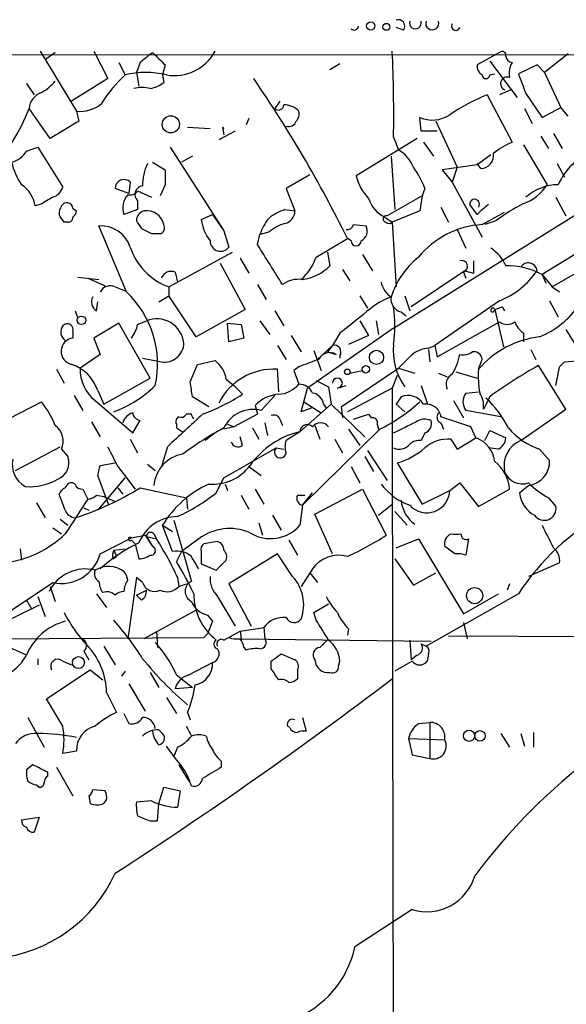
# Model space of a CAD drawing. Extents: x 4 to 856, y 1132 to 1974.
# Drawn here: x 204 to 241, y 1893 to 1960 of the extents above; entities that cross this region are included whole.
import ezdxf

# ---------------------------------------------------------------- set-up
doc = ezdxf.new("R2010")
doc.units = 0
doc.header["$MEASUREMENT"] = 0
doc.layers.add('MAIN', color=5, linetype='CONTINUOUS')

msp = doc.modelspace()

# ---------------------------------------------------------------- linework, layer by layer
at = {"layer": 'MAIN'}
for p, q in [((230.378, 1958.9894), (229.87, 1959.1587)), ((189.9073, 1957.2961), (468.376, 1957.4654)), ((205.74, 1957.5501), (208.1953, 1953.4861)), ((206.756, 1957.4654), (206.0787, 1956.9574)), ((209.3807, 1957.5501), (210.312, 1955.6874)), ((236.8973, 1957.4654), (235.3733, 1956.6187)), ((241.554, 1957.3807), (239.9453, 1956.1107)), ((211.074, 1956.7881), (211.4973, 1955.9414)), ((212.5133, 1956.7881), (212.2593, 1956.1107)), ((226.06, 1956.7034), (225.3827, 1956.2801)), ((236.22, 1956.8727), (238.0827, 1954.4174)), ((212.2593, 1956.1107), (212.4287, 1955.1794)), ((214.2067, 1956.6187), (214.0373, 1955.9414)), ((236.22, 1955.9414), (236.5587, 1956.0261)), ((239.4373, 1956.6187), (238.1673, 1956.0261)), ((239.9453, 1956.1107), (239.4373, 1956.6187)), ((239.9453, 1956.1107), (241.046, 1953.7401)), ((204.8087, 1955.3487), (205.3167, 1954.5867)), ((210.312, 1955.6874), (207.8567, 1954.1634)), ((214.0373, 1955.9414), (214.122, 1955.4334)), ((229.7007, 1938.7541), (256.032, 1955.1794)), ((237.6593, 1954.9254), (236.8973, 1954.5867)), ((238.6753, 1954.6714), (239.776, 1953.0627)), ((221.996, 1954.1634), (221.6573, 1953.6554)), ((236.0507, 1954.5867), (237.744, 1951.3694)), ((206.4173, 1951.6234), (204.978, 1953.6554)), ((208.1953, 1953.4861), (208.3647, 1952.8087)), ((238.5907, 1953.6554), (239.0987, 1952.6394)), ((239.776, 1953.0627), (241.046, 1953.7401)), ((241.554, 1953.1474), (241.046, 1953.7401)), ((208.3647, 1952.8087), (206.4173, 1951.6234)), ((219.8793, 1952.9781), (219.71, 1952.5547)), ((231.5633, 1952.1314), (231.4787, 1953.0627)), ((232.5793, 1952.8087), (234.0187, 1949.6761)), ((215.7307, 1952.3854), (217.2547, 1952.3007)), ((218.948, 1952.1314), (217.8473, 1951.5387)), ((218.1013, 1952.3854), (218.186, 1951.8774)), ((232.664, 1952.1314), (231.5633, 1952.1314)), ((240.538, 1951.9621), (241.1307, 1950.9461)), ((231.3093, 1951.6234), (227.1607, 1949.0834)), ((229.7007, 1951.7081), (230.0393, 1950.8614)), ((231.7327, 1951.3694), (232.41, 1950.4381)), ((239.6913, 1951.7927), (240.1993, 1950.9461)), ((204.8087, 1950.7767), (205.5707, 1951.0307)), ((205.5707, 1951.0307), (207.264, 1948.3214)), ((214.5453, 1951.0307), (218.186, 1945.3581)), ((238.506, 1951.2001), (240.1147, 1948.4907)), ((213.36, 1950.0147), (214.2067, 1949.5067)), ((216.0693, 1950.4381), (215.3073, 1950.0147)), ((229.5313, 1950.4381), (229.7853, 1946.7974)), ((236.3047, 1950.5227), (235.3733, 1949.8454)), ((235.3733, 1949.8454), (233.0027, 1949.5067)), ((233.0027, 1949.5067), (233.68, 1948.6601)), ((234.0187, 1949.6761), (233.68, 1948.6601)), ((235.6273, 1949.5914), (235.3733, 1949.9301)), ((240.792, 1949.9301), (241.3, 1948.9987)), ((211.836, 1948.6601), (211.7513, 1947.8981)), ((224.028, 1949.1681), (222.4193, 1948.2367)), ((233.68, 1948.6601), (235.712, 1944.9347)), ((211.7513, 1947.8981), (210.82, 1948.2367)), ((212.344, 1948.0674), (213.2753, 1947.6441)), ((214.2067, 1948.4907), (213.868, 1947.7287)), ((222.4193, 1948.2367), (223.012, 1946.7127)), ((231.8173, 1948.2367), (231.648, 1947.7287)), ((212.344, 1947.3901), (212.344, 1946.7974)), ((231.648, 1947.7287), (229.2773, 1946.3741)), ((231.648, 1947.7287), (231.4787, 1946.7127)), ((240.7073, 1947.6441), (241.3847, 1946.3741)), ((205.74, 1947.1361), (205.4013, 1947.0514)), ((207.9413, 1946.8821), (208.1953, 1946.7127)), ((212.344, 1946.7974), (211.4127, 1946.4587)), ((222.3347, 1946.7974), (223.012, 1946.7127)), ((231.4787, 1946.7127), (229.616, 1945.9507)), ((232.918, 1946.9667), (233.426, 1945.9507)), ((235.3733, 1946.4587), (234.8653, 1947.1361)), ((235.712, 1945.7814), (237.236, 1946.6281)), ((207.6027, 1945.9507), (207.3487, 1945.9507)), ((216.662, 1946.1201), (217.424, 1946.4587)), ((217.424, 1946.4587), (218.186, 1945.3581)), ((229.108, 1946.2894), (229.616, 1945.9507)), ((229.616, 1945.9507), (229.87, 1941.5481)), ((236.6433, 1946.0354), (235.8813, 1945.7814)), ((211.582, 1941.2094), (209.7193, 1945.6967)), ((212.598, 1945.5274), (213.2753, 1945.1887)), ((218.186, 1945.3581), (218.5247, 1944.2574)), ((221.234, 1945.2734), (220.6413, 1945.1041)), ((226.9913, 1945.7814), (227.838, 1945.6967)), ((234.0187, 1945.4427), (234.6113, 1944.1727)), ((220.472, 1944.4267), (220.6413, 1945.1041)), ((224.4513, 1943.5801), (226.568, 1944.8501)), ((226.822, 1944.6807), (226.568, 1944.8501)), ((242.4007, 1944.0034), (239.776, 1942.3947)), ((214.4607, 1941.5481), (218.7787, 1943.9187)), ((219.2867, 1943.4954), (219.8793, 1942.4794)), ((225.2133, 1943.9187), (225.3827, 1942.9874)), ((227.584, 1943.7494), (228.2613, 1942.6487)), ((235.1193, 1943.3261), (235.1193, 1942.4794)), ((244.4327, 1943.8341), (240.4533, 1941.5481)), ((217.932, 1943.1567), (219.6253, 1940.0241)), ((226.2293, 1942.7334), (226.7373, 1941.9714)), ((234.5267, 1942.6487), (230.886, 1940.1934)), ((234.5267, 1942.6487), (235.1193, 1942.4794)), ((208.28, 1942.2254), (209.7193, 1942.0561)), ((208.9573, 1942.1407), (210.1427, 1941.6327)), ((214.884, 1942.5641), (215.0533, 1941.8867)), ((234.442, 1942.5641), (234.6113, 1942.1407)), ((239.776, 1942.3947), (240.4533, 1941.5481)), ((239.776, 1942.3947), (240.03, 1941.8021)), ((210.82, 1941.5481), (211.4973, 1941.2941)), ((214.4607, 1941.5481), (214.4607, 1940.9554)), ((220.472, 1941.7174), (221.0647, 1940.7014)), ((240.4533, 1941.5481), (240.9613, 1941.2094)), ((213.7833, 1940.5321), (214.4607, 1940.9554)), ((216.3233, 1938.1614), (214.4607, 1940.9554)), ((227.4147, 1940.9554), (227.9227, 1940.1087)), ((230.4627, 1940.9554), (230.8013, 1939.9394)), ((236.8973, 1940.6167), (232.4947, 1937.5687)), ((240.284, 1940.6167), (240.8767, 1939.5161)), ((208.1107, 1939.9394), (208.28, 1939.4314)), ((209.55, 1939.9394), (209.6347, 1940.5321)), ((219.6253, 1940.0241), (216.3233, 1938.1614)), ((221.6573, 1939.9394), (222.25, 1938.9234)), ((236.5587, 1940.0241), (236.474, 1939.8547)), ((236.474, 1939.8547), (236.5587, 1940.0241)), ((236.5587, 1940.0241), (237.1513, 1937.4841)), ((237.0667, 1940.1934), (237.236, 1939.9394)), ((212.344, 1939.0081), (212.9367, 1939.2621)), ((220.6413, 1939.2621), (221.3187, 1938.3307)), ((227.4147, 1939.2621), (228.0073, 1938.2461)), ((228.5153, 1939.2621), (228.6847, 1938.3307)), ((230.2087, 1939.8547), (230.5473, 1939.6007)), ((211.074, 1939.0927), (209.3807, 1938.0767)), ((213.1907, 1935.3674), (211.074, 1939.0927)), ((218.44, 1939.0927), (219.3713, 1939.0081)), ((218.5247, 1937.8227), (218.44, 1939.0927)), ((219.3713, 1939.0081), (219.5407, 1938.0767)), ((229.7007, 1938.7541), (223.8587, 1934.6901)), ((232.664, 1936.8067), (236.8973, 1939.1774)), ((241.3847, 1938.6694), (243.84, 1934.6901)), ((207.9413, 1938.5001), (207.9413, 1938.0767)), ((209.3807, 1938.0767), (209.804, 1936.9761)), ((219.5407, 1938.0767), (218.5247, 1937.8227)), ((222.758, 1938.2461), (223.4353, 1937.1454)), ((226.06, 1938.4154), (225.552, 1937.5687)), ((228.0073, 1938.2461), (226.6527, 1937.6534)), ((238.506, 1938.4154), (238.506, 1937.8227)), ((221.8267, 1937.5687), (222.4193, 1936.6374)), ((224.536, 1936.6374), (225.552, 1937.5687)), ((225.552, 1937.5687), (225.2133, 1937.1454)), ((232.0713, 1937.3994), (232.4947, 1937.5687)), ((232.0713, 1937.3147), (232.156, 1936.4681)), ((232.4947, 1937.5687), (232.664, 1936.8067)), ((239.014, 1937.3147), (239.3527, 1936.6374)), ((209.804, 1936.9761), (208.4493, 1936.0447)), ((212.6827, 1936.7221), (213.9527, 1936.4681)), ((224.282, 1937.2301), (224.79, 1935.8754)), ((225.2133, 1937.1454), (225.806, 1936.9761)), ((226.06, 1936.8914), (226.06, 1936.7221)), ((235.458, 1935.9601), (235.712, 1936.6374)), ((206.8407, 1935.9601), (207.3487, 1935.0287)), ((215.9, 1935.1134), (216.408, 1936.2987)), ((216.408, 1936.2987), (217.5933, 1936.5527)), ((221.9113, 1934.4361), (221.8267, 1935.9601)), ((223.266, 1936.1294), (222.9273, 1935.8754)), ((226.1447, 1933.4201), (230.0393, 1936.0447)), ((230.0393, 1936.0447), (231.14, 1935.7061)), ((241.3847, 1933.2507), (239.522, 1936.2141)), ((240.9613, 1936.1294), (241.3, 1936.4681)), ((241.3, 1936.4681), (242.4007, 1936.5527)), ((210.058, 1933.5894), (213.1907, 1935.3674)), ((218.3553, 1935.2827), (218.8633, 1934.8594)), ((222.9273, 1935.8754), (223.266, 1934.9441)), ((226.7373, 1935.7061), (227.584, 1935.8754)), ((229.9547, 1935.5367), (229.616, 1934.6901)), ((232.7487, 1935.7061), (233.3413, 1935.4521)), ((233.934, 1935.7907), (235.3733, 1935.3674)), ((218.8633, 1934.8594), (219.456, 1934.2667)), ((223.4353, 1933.0814), (223.8587, 1934.6901)), ((224.4513, 1935.1981), (225.298, 1934.7747)), ((225.298, 1934.7747), (225.4673, 1933.5894)), ((225.8907, 1934.6901), (226.4833, 1934.8594)), ((229.616, 1934.6901), (226.568, 1933.0814)), ((229.616, 1934.6901), (229.616, 1926.8161)), ((231.5633, 1934.8594), (231.9867, 1933.6741)), ((208.026, 1934.1821), (208.6187, 1933.1661)), ((209.6347, 1934.5207), (210.058, 1933.5894)), ((217.17, 1933.4201), (216.0693, 1934.0974)), ((220.726, 1933.1661), (221.6573, 1934.1821)), ((230.2087, 1934.0974), (229.87, 1933.5894)), ((234.6113, 1934.3514), (235.458, 1934.4361)), ((236.22, 1934.0974), (235.7967, 1933.2507)), ((202.8613, 1932.2347), (205.8247, 1933.7587)), ((209.4653, 1933.8434), (212.0053, 1931.6421)), ((220.3027, 1933.5047), (220.472, 1932.9121)), ((225.4673, 1933.5894), (223.3507, 1931.7267)), ((224.1127, 1933.3354), (223.4353, 1933.0814)), ((223.6047, 1933.7587), (224.79, 1932.9967)), ((224.9593, 1933.5894), (225.1287, 1933.3354)), ((225.4673, 1933.5894), (227.7533, 1931.3881)), ((226.1447, 1933.4201), (226.2293, 1932.6581)), ((229.87, 1933.5894), (230.4627, 1933.0814)), ((233.7647, 1933.8434), (234.442, 1932.6581)), ((238.3367, 1931.1341), (241.3847, 1933.2507)), ((215.9847, 1932.9121), (215.646, 1932.9121)), ((220.472, 1932.9121), (218.8633, 1932.0654)), ((226.9913, 1932.5734), (228.0073, 1932.9121)), ((228.0073, 1932.9121), (228.1767, 1932.6581)), ((234.95, 1932.0654), (232.918, 1932.7427)), ((236.982, 1932.7427), (234.6113, 1933.1661)), ((209.2113, 1932.4041), (209.804, 1931.3881)), ((212.0053, 1931.6421), (212.5133, 1932.4887)), ((214.9687, 1932.2347), (214.9687, 1931.9807)), ((214.9687, 1931.9807), (215.392, 1931.7267)), ((218.8633, 1932.0654), (218.186, 1931.8961)), ((218.44, 1932.2347), (218.8633, 1932.0654)), ((220.1333, 1931.9807), (220.5567, 1931.2187)), ((220.98, 1932.3194), (221.1493, 1931.4727)), ((221.996, 1932.5734), (222.1653, 1932.1501)), ((224.3667, 1932.1501), (224.7053, 1931.2187)), ((228.6, 1932.2347), (228.6847, 1931.8961)), ((232.918, 1932.3194), (233.0873, 1931.8961)), ((235.2887, 1931.3034), (234.95, 1932.0654)), ((217.5933, 1931.6421), (216.916, 1931.1341)), ((219.456, 1930.7954), (219.2867, 1931.3881)), ((223.3507, 1931.7267), (222.4193, 1931.1341)), ((228.7693, 1931.8961), (223.52, 1926.7314)), ((226.6527, 1931.8961), (227.4147, 1930.7954)), ((231.8173, 1931.6421), (231.5633, 1931.1341)), ((234.0187, 1930.5414), (235.2887, 1931.3034)), ((235.8813, 1931.1341), (236.22, 1931.8114)), ((236.22, 1931.8114), (237.3207, 1931.3034)), ((204.0467, 1929.1021), (207.0947, 1930.7107)), ((211.836, 1931.2187), (212.344, 1930.2874)), ((214.376, 1930.7107), (213.9527, 1929.3561)), ((218.186, 1928.5941), (221.742, 1930.6261)), ((221.742, 1930.6261), (222.25, 1930.5414)), ((225.7213, 1931.2187), (226.2293, 1930.2874)), ((233.5953, 1931.2187), (234.0187, 1930.5414)), ((236.8127, 1930.5414), (236.1353, 1930.6261)), ((207.1793, 1930.5414), (207.6027, 1930.0334)), ((227.7533, 1930.0334), (228.346, 1929.0174)), ((227.9227, 1930.4567), (229.2773, 1928.4247)), ((239.6067, 1930.5414), (240.284, 1929.7794)), ((209.804, 1929.4407), (210.82, 1929.6101)), ((210.9893, 1929.3561), (212.1747, 1927.8321)), ((213.0213, 1929.5254), (213.5293, 1929.1021)), ((219.8793, 1929.3561), (220.726, 1928.7634)), ((226.822, 1929.3561), (227.4147, 1928.2554)), ((229.9547, 1929.6101), (231.648, 1926.8161)), ((210.3967, 1926.7314), (209.6347, 1928.7634)), ((209.7193, 1926.4774), (211.4973, 1928.5941)), ((217.678, 1927.5781), (218.186, 1928.5941)), ((210.9893, 1927.9167), (211.328, 1927.4934)), ((212.5133, 1927.9167), (215.646, 1927.2394)), ((218.2707, 1928.1707), (218.44, 1927.7474)), ((233.5107, 1927.7474), (234.188, 1928.2554)), ((234.188, 1928.2554), (235.458, 1926.6467)), ((238.252, 1927.5781), (238.8447, 1928.0861)), ((207.4333, 1926.3927), (207.01, 1927.4934)), ((208.6187, 1927.8321), (208.9573, 1927.1547)), ((209.55, 1927.4087), (210.058, 1927.3241)), ((210.058, 1927.3241), (210.82, 1926.9854)), ((215.646, 1927.2394), (215.7307, 1926.4774)), ((219.3713, 1927.4087), (219.8793, 1926.4774)), ((220.3027, 1927.8321), (220.8953, 1926.8161)), ((223.1813, 1927.4087), (223.6893, 1927.4087)), ((223.52, 1926.7314), (224.1973, 1927.5781)), ((224.3667, 1926.1387), (227.584, 1927.8321)), ((227.584, 1927.8321), (229.1927, 1924.6994)), ((231.648, 1926.8161), (233.5107, 1927.7474)), ((235.458, 1926.6467), (237.5747, 1927.8321)), ((240.1993, 1927.2394), (240.7073, 1926.6467)), ((205.486, 1926.9007), (206.0787, 1925.8847)), ((208.7033, 1926.5621), (209.042, 1926.3927)), ((223.52, 1926.7314), (223.3507, 1925.3767)), ((228.6847, 1926.0541), (229.616, 1926.8161)), ((221.488, 1926.0541), (222.0807, 1925.0381)), ((225.552, 1923.4294), (224.3667, 1926.1387)), ((229.7853, 1926.3081), (230.632, 1925.3767)), ((207.0947, 1925.8001), (207.6027, 1925.3767)), ((214.0373, 1925.3767), (214.7147, 1924.9534)), ((214.7147, 1923.5987), (214.0373, 1925.3767)), ((214.7993, 1925.7154), (215.9847, 1921.5667)), ((220.5567, 1925.5461), (220.8107, 1924.6994)), ((206.5867, 1925.2074), (207.1793, 1924.7841)), ((211.9207, 1924.5301), (212.852, 1924.6994)), ((212.852, 1924.6994), (213.36, 1923.9374)), ((212.9367, 1924.6147), (213.36, 1923.9374)), ((212.9367, 1924.6147), (213.614, 1924.4454)), ((213.4447, 1924.7841), (213.614, 1924.4454)), ((209.804, 1923.4294), (211.9207, 1924.5301)), ((211.9207, 1924.3607), (212.1747, 1924.1067)), ((212.1747, 1924.1067), (212.4287, 1923.0907)), ((216.4927, 1924.4454), (215.3073, 1923.5987)), ((217.7627, 1924.2761), (216.8313, 1924.1067)), ((222.5887, 1924.3607), (223.1813, 1923.3447)), ((229.87, 1923.8527), (231.394, 1924.4454)), ((231.394, 1924.4454), (234.442, 1919.3654)), ((233.8493, 1923.4294), (233.172, 1923.9374)), ((234.7807, 1924.4454), (234.6113, 1923.3447)), ((204.3853, 1923.7681), (204.47, 1923.0061)), ((210.6507, 1923.0907), (210.9047, 1923.2601)), ((210.7353, 1923.6834), (211.4973, 1923.7681)), ((210.7353, 1923.6834), (210.9047, 1923.2601)), ((215.3073, 1923.5987), (214.9687, 1922.9214)), ((216.662, 1923.5987), (216.662, 1922.7521)), ((221.8267, 1923.4294), (218.5247, 1921.3974)), ((222.8427, 1921.9054), (221.8267, 1923.4294)), ((216.662, 1922.7521), (217.678, 1922.3287)), ((217.678, 1922.3287), (218.3553, 1923.0061)), ((229.7853, 1923.0907), (231.0553, 1921.3127)), ((240.9613, 1922.8367), (238.8447, 1921.9054)), ((209.4653, 1922.3287), (209.2113, 1922.4134)), ((224.1973, 1922.4134), (223.4353, 1921.2281)), ((224.028, 1922.1594), (224.536, 1921.4821)), ((231.0553, 1921.3127), (232.5793, 1922.1594)), ((203.7927, 1919.6194), (206.5867, 1921.4821)), ((206.4173, 1921.2281), (206.756, 1920.2121)), ((212.2593, 1921.8207), (211.6667, 1917.6721)), ((212.6827, 1921.4821), (212.2593, 1921.8207)), ((215.0533, 1921.8207), (215.138, 1921.2281)), ((215.138, 1921.2281), (215.646, 1921.3974)), ((218.5247, 1921.3974), (220.0487, 1918.5187)), ((237.5747, 1921.3974), (237.4053, 1920.9741)), ((205.5707, 1920.5507), (206.0787, 1919.1961)), ((209.55, 1920.7201), (210.2273, 1919.7887)), ((212.2593, 1920.6354), (212.9367, 1920.9741)), ((212.598, 1920.2967), (212.2593, 1920.6354)), ((217.7627, 1920.5507), (218.948, 1918.5187)), ((238.1673, 1920.7201), (231.902, 1917.1641)), ((234.442, 1919.3654), (236.8127, 1920.7201)), ((205.6553, 1919.9581), (201.5067, 1917.9261)), ((204.8087, 1920.2967), (205.1473, 1919.7041)), ((224.282, 1919.4501), (225.298, 1920.0427)), ((216.3233, 1919.6194), (212.7673, 1917.6721)), ((217.0853, 1919.2807), (217.424, 1918.8574)), ((224.4513, 1918.9421), (224.282, 1919.4501)), ((217.424, 1918.8574), (217.0853, 1918.0107)), ((234.442, 1918.7727), (234.696, 1917.6721)), ((213.614, 1918.1801), (213.6987, 1917.0794)), ((216.8313, 1917.7567), (217.0853, 1918.0107)), ((217.0853, 1918.0107), (216.8313, 1917.7567)), ((218.186, 1917.5874), (219.2867, 1918.1801)), ((219.2867, 1918.1801), (220.8953, 1918.4341)), ((219.2867, 1918.1801), (219.3713, 1917.6721)), ((220.8953, 1918.4341), (220.98, 1917.6721)), ((226.6527, 1918.3494), (226.568, 1917.9261)), ((201.5913, 1917.6721), (216.8313, 1917.7567)), ((219.3713, 1917.6721), (232.2407, 1917.5027)), ((230.8013, 1917.5874), (230.886, 1916.2327)), ((231.5633, 1917.3334), (231.902, 1917.1641)), ((329.8613, 1917.5027), (233.426, 1917.8414)), ((204.8087, 1916.5714), (203.454, 1917.1641)), ((208.7033, 1916.8254), (209.042, 1916.2327)), ((210.058, 1917.1641), (210.82, 1915.8941)), ((219.5407, 1917.0794), (219.71, 1916.9101)), ((222.0807, 1916.6561), (223.012, 1916.2327)), ((231.3093, 1916.5714), (230.886, 1916.2327)), ((232.0713, 1916.6561), (231.9867, 1916.1481)), ((205.5707, 1916.3174), (205.5707, 1915.8941)), ((207.264, 1916.1481), (207.8567, 1915.8941)), ((215.8153, 1915.2167), (217.424, 1916.0634)), ((221.4033, 1915.6401), (221.4033, 1916.1481)), ((225.9753, 1915.8094), (226.06, 1916.1481)), ((230.9707, 1916.1481), (229.7853, 1915.4707)), ((206.1633, 1913.6081), (209.1267, 1915.5554)), ((209.1267, 1915.5554), (209.9733, 1914.8781)), ((211.4973, 1915.4707), (211.2433, 1915.1321)), ((213.1907, 1915.3861), (213.7833, 1914.3701)), ((214.9687, 1915.2167), (216.0693, 1914.3701)), ((223.1813, 1915.5554), (223.1813, 1914.9627)), ((211.7513, 1914.6241), (212.852, 1912.7614)), ((210.2273, 1914.0314), (210.9047, 1912.6767)), ((216.0693, 1914.3701), (214.884, 1914.2854)), ((207.264, 1911.7454), (206.1633, 1913.6081)), ((214.2913, 1913.6927), (214.9687, 1912.5921)), ((211.4127, 1912.5921), (211.7513, 1911.9147)), ((215.7307, 1912.6767), (215.9, 1912.1687)), ((204.8933, 1912.3381), (205.994, 1910.3061)), ((223.52, 1912.3381), (223.774, 1911.4067)), ((231.394, 1911.9147), (232.156, 1911.9994)), ((232.156, 1911.9994), (232.156, 1909.5441)), ((213.7833, 1911.4914), (214.0373, 1911.2374)), ((222.6733, 1911.6607), (222.504, 1911.7454)), ((236.982, 1911.2374), (237.5747, 1910.3061)), ((238.3367, 1911.2374), (238.5907, 1910.3907)), ((239.1833, 1911.3221), (239.1833, 1910.3061)), ((230.7167, 1910.8987), (233.172, 1910.8141)), ((230.7167, 1910.8987), (230.9707, 1909.7981)), ((208.1953, 1910.0521), (207.264, 1909.8827)), ((214.9687, 1909.4594), (214.2913, 1910.3907)), ((215.0533, 1910.3061), (214.7993, 1909.7134)), ((218.0167, 1909.3747), (218.0167, 1908.9514)), ((230.9707, 1909.7981), (232.156, 1909.5441)), ((205.232, 1909.1207), (204.8087, 1908.7821)), ((206.248, 1908.3587), (206.248, 1908.6127)), ((206.8407, 1908.9514), (207.9413, 1907.0041)), ((215.138, 1909.1207), (215.8153, 1908.0201)), ((205.486, 1907.7661), (205.6553, 1907.5967)), ((210.1427, 1907.3427), (209.296, 1907.4274)), ((213.7833, 1906.4961), (214.122, 1907.5967)), ((214.122, 1907.5967), (215.2227, 1907.3427)), ((215.2227, 1907.3427), (215.0533, 1906.2421)), ((209.042, 1907.0041), (209.1267, 1906.4961)), ((210.058, 1906.4961), (210.2273, 1906.7501)), ((213.2753, 1906.6654), (212.2593, 1906.5807)), ((213.6987, 1905.3107), (213.7833, 1906.4961)), ((204.47, 1905.3954), (205.6553, 1905.5647)), ((205.6553, 1905.5647), (205.3167, 1904.5487)), ((213.1907, 1905.3107), (213.6987, 1905.3107)), ((230.9707, 1899.2994), (227.076, 1896.7594))]:
    msp.add_line(p, q, dxfattribs=at)
for centre, radius in [((228.1538, 1959.2597), 0.2772), ((229.2171, 1959.2056), 0.2342), ((214.5933, 1952.5842), 0.5809), ((208.534, 1939.2875), 0.2919), ((228.5418, 1936.7688), 0.4829), ((226.5679, 1935.7908), 0.1893), ((227.8214, 1935.962), 0.2527), ((235.199, 1920.6027), 0.5469), ((208.3279, 1916.0541), 0.4063), ((234.8209, 1911.0923), 0.3837), ((235.5604, 1911.0815), 0.3567)]:
    msp.add_circle(centre, radius, dxfattribs=at)
for centre, radius, start, end in [((230.0111, 1959.2434), 0.4462, 325.305659, 108.434949), ((231.1823, 1959.4622), 0.3994, 162.531307, 17.468693), ((232.3253, 1959.441), 0.4462, 161.565051, 18.430889), ((233.9168, 1959.2513), 0.2866, 145.722133, 341.147764), ((227.0337, 1959.2858), 0.2993, 225, 351.856362), ((382.2639, 1745.4489), 271.0711, 128.542738, 128.771917), ((425.4582, 2168.7168), 299.354, 224.885395, 225.114578), ((214.8263, 1959.0364), 3.1409, 260.192798, 331.757436), ((133.2697, 1953.2316), 96.443, 359.094867, 2.566433), ((237.0667, 1957.2678), 0.2603, 347.480746, 130.60607), ((237.7441, 1957.2115), 0.4234, 180.013532, 269.986468), ((238.9291, 1956.0685), 1.3865, 148.733619, 192.344134), ((212.8943, 1950.3103), 5.8018, 76.066988, 103.933012), ((236.0506, 1956.5341), 0.6826, 172.88019, 240.261365), ((577.0577, 2082.3342), 361.6634, 200.440966, 200.670175), ((204.3856, 1957.465), 3.0674, 297.979423, 320.602432), ((217.5087, 1949.3375), 8.9302, 132.310978, 148.570799), ((212.7046, 1957.3157), 2.3563, 281.905565, 306.980293), ((148.5443, 1906.412), 86.9781, 26.227, 34.508377), ((235.966, 1955.9414), 0.254, 180, 0), ((237.4054, 1955.3488), 0.4489, 68.200961, 248.193852), ((206.2703, 1953.5373), 1.2977, 110.082691, 174.778389), ((212.6403, 1953.2731), 1.8221, 72.418249, 107.578753), ((208.4678, 1955.6542), 2.1852, 262.836282, 310.560625), ((240.7679, 1942.6829), 12.8044, 111.617275, 124.525577), ((194.7238, 1957.3928), 10.9141, 287.197407, 339.974464), ((221.9002, 1953.9071), 0.3498, 226.019308, 0.376725), ((222.2877, 1952.5689), 1.341, 43.153753, 91.610952), ((222.6733, 1953.2744), 0.6294, 312.276138, 19.655661), ((222.5993, 1952.957), 0.519, 249.711364, 343.39803), ((232.3402, 1955.0009), 2.121, 246.035591, 303.494522), ((218.3152, 1952.5146), 0.2499, 211.13284, 238.86716), ((239.5227, 1946.9656), 4.7494, 111.99384, 129.934081), ((203.3693, 1951.6375), 1.6771, 284.622886, 329.119439), ((228.6554, 1948.6471), 2.6112, 23.208098, 57.995315), ((244.9995, 1946.6539), 4.5135, 114.014046, 155.985954), ((208.1955, 1951.0589), 4.5249, 193.34217, 214.580715), ((235.6152, 1950.4623), 0.871, 270.795998, 9.589937), ((215.7264, 1948.5295), 3.0462, 152.626562, 182.321658), ((468.2065, 1948.9987), 254.0003, 179.885409, 180.114592), ((226.3439, 1946.2605), 5.8192, 19.852385, 35.940797), ((211.4127, 1948.2451), 0.5928, 44.432734, 180.811966), ((230.4137, 1949.8933), 3.3523, 193.980697, 224.123764), ((203.2566, 1946.6846), 2.1758, 9.705184, 56.105439), ((206.2903, 1948.6178), 1.0178, 286.930557, 343.069443), ((211.8275, 1948.4147), 0.6224, 255.028262, 326.082701), ((212.7381, 1947.8232), 0.5855, 95.429199, 227.699325), ((237.5416, 1950.0961), 3.0328, 288.541289, 328.039273), ((240.9113, 1945.1152), 3.3757, 90.58728, 131.482435), ((333.139, 1735.7557), 246.8039, 120.84815, 121.077377), ((212.6548, 1946.927), 1.3274, 138.105507, 200.657586), ((229.979, 1948.1563), 2.0601, 196.842832, 244.988651), ((235.1948, 1947.1674), 0.331, 322.673103, 185.426382), ((208.1332, 1946.4584), 1.1232, 148.1325, 179.984697), ((207.5372, 1946.8628), 0.4046, 2.734395, 152.212436), ((207.6451, 1946.755), 0.5518, 302.463229, 355.603684), ((212.9578, 1946.0407), 0.6985, 105.827086, 180.434734), ((212.9348, 1945.5054), 1.2189, 13.087634, 97.898756), ((223.3836, 1943.5312), 3.4305, 107.803783, 128.800661), ((222.1292, 1946.7248), 0.8829, 283.458631, 359.214731), ((239.4848, 1942.6011), 5.6379, 126.449158, 136.824858), ((244.7283, 1935.3861), 13.3707, 117.734132, 127.205944), ((80.1909, 1861.5374), 152.6261, 33.578069, 33.807272), ((207.645, 1946.247), 0.2993, 261.875312, 8.143638), ((339.417, 2030.4485), 152.6259, 213.578027, 213.807231), ((219.6409, 1946.505), 3.0037, 187.362327, 217.398672), ((223.9083, 1944.0546), 3.4314, 141.201202, 162.190762), ((229.2047, 1946.1684), 0.2181, 70.559965, 266.844951), ((229.4044, 1946.1626), 0.2995, 225.027052, 314.959413), ((209.8399, 1943.5979), 2.1023, 18.283259, 93.28868), ((213.741, 1945.5697), 0.4359, 299.058435, 29.058434), ((223.3836, 1942.5999), 3.4305, 107.803783, 128.800661), ((226.551, 1945.8915), 0.4539, 261.421795, 345.960695), ((227.1607, 1945.358), 0.7573, 296.561667, 26.568435), ((236.0821, 1939.7198), 6.0729, 93.493942, 140.531096), ((213.614, 2114.5385), 169.3501, 269.885409, 270.114592), ((217.9603, 1944.6807), 0.7055, 180, 323.130102), ((227.1607, 1944.6808), 0.3386, 180.016916, 359.983079), ((215.9935, 1945.6591), 4.3874, 198.63152, 249.551863), ((-455.9905, 1519.7569), 798.7152, 31.8906024, 32.1197906), ((234.9206, 1941.9582), 2.6115, 23.210402, 57.993919), ((221.0237, 1944.7645), 3.6265, 311.682348, 340.937517), ((235.0916, 1939.043), 5.853, 129.178998, 161.804032), ((234.315, 1942.9451), 0.4016, 288.434949, 108.434949), ((214.63, 1941.8868), 0.7233, 69.443028, 159.450444), ((223.1179, 1945.1888), 3.1584, 277.314249, 315.813288), ((234.7719, 1945.8769), 5.6734, 292.001323, 325.318898), ((237.4172, 1938.0051), 4.9832, 61.748148, 91.109598), ((238.8422, 1942.5816), 0.5989, 6.433167, 147.57577), ((223.2872, 1940.1087), 1.9613, 83.182984, 124.891742), ((210.4813, 1940.8708), 0.7572, 63.431565, 153.438333), ((230.4626, 1942.2253), 1.6439, 191.886863, 235.491118), ((209.8886, 1940.532), 0.6826, 150.249913, 240.257201), ((206.9994, 1936.3305), 6.6936, 347.303979, 46.793711), ((231.3658, 1935.9319), 5.2685, 110.377338, 134.566287), ((230.4289, 1940.7353), 0.9078, 171.421795, 255.960695), ((220.2556, 1938.9234), 9.5301, 352.34187, 7.65813), ((236.4317, 1939.9817), 0.1339, 18.462013, 288.421413), ((194.4852, 2067.1161), 133.8752, 288.317001, 288.54617), ((237.217, 1943.8705), 6.1891, 292.713082, 325.474408), ((213.6236, 1937.5282), 1.865, 6.46233, 111.611438), ((273.2623, 1880.2784), 74.8864, 127.505466, 129.073662), ((207.8565, 1938.5), 0.7282, 144.450432, 234.46781), ((207.5685, 1938.6571), 0.4045, 337.162223, 138.828732), ((210.0372, 1939.4946), 2.3575, 323.027543, 348.09094), ((237.4053, 1939.8549), 0.8468, 233.136869, 306.863132), ((239.7345, 1939.9824), 1.9912, 203.846208, 231.904188), ((208.0562, 1937.1802), 0.9038, 97.303502, 257.247718), ((240.3325, 1931.7835), 6.4191, 96.492285, 139.409161), ((214.1704, 1937.7563), 1.3064, 260.407901, 359.201779), ((225.6865, 1937.1404), 0.4489, 326.309933, 107.433969), ((233.7685, 1937.19), 4.0941, 173.500935, 216.152797), ((232.1897, 1935.4863), 1.9168, 93.541466, 132.856217), ((350.9515, 1597.6868), 361.7278, 110.441005, 110.670173), ((225.3717, 1936.2527), 0.8438, 59.021104, 152.876191), ((18.7877, 2148.1429), 299.3541, 314.885422, 315.114605), ((230.2471, 1937.6813), 4.0035, 329.03428, 349.854648), ((234.4421, 1937.9074), 0.9653, 254.738635, 307.87186), ((235.1424, 1936.5835), 0.5721, 5.405678, 100.850351), ((206.9845, 1933.6485), 2.79, 18.21675, 71.78325), ((211.0292, 1935.9003), 2.5839, 176.796431, 232.753585), ((216.3914, 1934.9679), 1.989, 9.106661, 52.823603), ((221.5671, 1931.8055), 4.1627, 86.424524, 153.327845), ((242.7393, 1935.5369), 7.2936, 176.673626, 189.354356), ((255.5899, 1907.5147), 32.8912, 119.243105, 126.079537), ((-76.6656, 1998.9943), 323.7883, 348.57549, 348.804673), ((225.8906, 1935.0287), 0.3386, 270.016921, 180), ((234.0186, 1934.9441), 0.7573, 116.561667, 206.568435), ((207.9839, 1940.4893), 7.9024, 290.375717, 314.566777), ((-38.0112, 1892.2811), 257.4986, 9.345898, 9.575085), ((221.7844, 1936.2137), 1.9512, 273.729104, 319.40635), ((223.3145, 1933.9922), 0.9531, 22.140777, 92.91674), ((211.3501, 1947.0924), 15.1725, 290.835335, 302.29307), ((222.0683, 1931.8564), 2.4154, 93.726817, 136.967882), ((224.0703, 1933.4624), 0.898, 8.130102, 81.869898), ((230.6744, 1932.9544), 1.2342, 30.964553, 112.167779), ((235.3735, 1933.7587), 0.9655, 142.130741, 217.864574), ((234.175, 1933.4561), 1.6347, 352.781512, 33.208863), ((231.3338, 1928.951), 6.8613, 26.203552, 47.5369), ((199.8542, 1929.2282), 7.4948, 22.945532, 37.191742), ((223.6546, 1942.238), 11.5376, 296.315202, 312.698639), ((231.9089, 1932.583), 1.0217, 8.993035, 99.930665), ((212.2592, 1932.0655), 0.9652, 105.251474, 164.748526), ((212.5983, 1933.0817), 0.5991, 188.157154, 261.842846), ((765.9002, 1339.1484), 808.7799, 132.764773, 132.9939605), ((215.3072, 1932.4041), 0.3785, 116.551512, 206.585359), ((215.3073, 1933.0814), 0.3787, 243.441716, 333.441716), ((131.3844, 1890.4128), 94.6752, 26.443694, 26.672849), ((220.1801, 1931.0218), 2.2127, 75.716942, 154.318562), ((221.5726, 1932.404), 0.456, 21.806076, 111.79441), ((228.2754, 1932.3335), 0.3393, 343.071082, 106.912762), ((233.0591, 1932.7145), 0.4195, 137.724474, 250.347095), ((205.9886, 1931.0881), 1.3102, 335.338172, 54.148167), ((229.3658, 1911.3281), 23.4844, 118.427858, 126.514377), ((223.8453, 1931.7178), 0.4947, 44.639654, 178.969112), ((224.7476, 1931.628), 0.703, 38.473982, 141.520947), ((39.9627, 2313.023), 425.9717, 296.450466, 296.679649), ((231.8148, 1931.4607), 1.1128, 67.495792, 122.026123), ((231.6059, 1932.277), 0.6692, 288.415996, 18.443072), ((241.1079, 1935.0253), 4.7285, 220.081883, 251.489566), ((224.7008, 1926.0749), 5.8108, 103.435023, 144.603766), ((234.6558, 1929.4981), 1.913, 5.898642, 70.680413), ((236.3661, 1931.3894), 0.9585, 297.773576, 354.852115), ((549.2904, 2099.3532), 378.6115, 206.450446, 206.679636), ((219.1597, 1931.1764), 0.4827, 195.254078, 307.87186), ((222.0242, 1930.3439), 0.3991, 135, 351.861777), ((223.4363, 1930.7107), 1.1016, 157.396939, 202.59826), ((230.0817, 1931.4866), 0.9411, 246.117874, 319.874828), ((228.5715, 1934.3611), 4.9483, 286.232323, 310.991384), ((231.4648, 1930.1595), 0.9796, 84.228878, 132.637645), ((233.4076, 1928.8182), 2.4078, 85.529023, 131.33613), ((239.0419, 1929.4229), 1.8509, 112.396973, 192.655392), ((206.4922, 1929.6144), 1.1869, 291.402483, 20.671868), ((215.786, 1927.8861), 2.3498, 99.652324, 175.117497), ((205.5424, 1929.4972), 1.7051, 167.573612, 241.315521), ((40.412, 1971.4226), 174.5168, 345.851156, 346.080363), ((217.4305, 1931.3059), 3.146, 265.250273, 323.638953), ((235.0253, 1927.6499), 2.5559, 4.087853, 53.133689), ((238.6492, 1929.7106), 1.6362, 276.862243, 2.409851), ((238.4342, 1929.4678), 1.2801, 200.601099, 288.70531), ((205.0069, 1931.7989), 3.808, 265.739542, 300.250264), ((207.7294, 1927.1973), 0.778, 112.371722, 157.628278), ((207.8566, 1927.818), 0.4347, 54.229426, 166.874964), ((208.5509, 1928.2807), 0.4537, 194.030118, 278.59446), ((202.072, 1944.7537), 19.8117, 287.746379, 301.804714), ((220.0543, 1921.7835), 7.0082, 114.302747, 149.155421), ((232.2268, 1930.697), 4.214, 216.834003, 250.228193), ((243.7117, 1933.3334), 7.0338, 226.215445, 240.042133), ((208.898, 1928.1116), 0.9587, 273.546139, 312.848561), ((209.2409, 1938.3983), 13.7208, 295.063236, 307.945486), ((223.6046, 1927.197), 0.4732, 153.429535, 259.701651), ((231.9528, 1927.7813), 1.5583, 222.357535, 358.753437), ((240.144, 1927.7388), 1.8988, 184.854855, 242.526746), ((800.8675, 1544.9551), 704.5809, 147.1494518, 147.378626), ((22391.2259, 1945.9929), 22161.6182, 180.04957926, 180.27876225), ((232.3797, 1927.253), 2.1787, 184.81562, 235.318651), ((239.9218, 1926.5103), 0.7973, 214.90606, 9.851031), ((208.1896, 1926.6956), 0.8147, 201.826223, 264.442654), ((215.0683, 1923.1212), 2.8483, 90.301745, 157.930387), ((252.1477, 1911.6071), 16.6883, 118.855121, 146.902037), ((221.3581, 1927.1176), 2.646, 238.205099, 318.856853), ((621.1567, 2115.1144), 425.9714, 206.450442, 206.679625), ((202.4034, 1930.0667), 7.2942, 277.609437, 313.596291), ((211.836, 1924.4454), 0.1198, 45, 315), ((213.2209, 1924.6087), 0.2843, 38.087058, 178.790557), ((218.5862, 1921.7225), 3.4347, 66.350181, 127.554861), ((218.5329, 1941.0257), 19.4982, 294.336488, 303.141402), ((233.8917, 1924.1067), 0.7393, 113.63204, 193.237414), ((233.934, 2094.1339), 169.3501, 269.885409, 270.114592), ((234.6234, 1924.7598), 0.3515, 176.036311, 296.579628), ((217.7002, 1913.5832), 11.8458, 116.424018, 131.80393), ((213.2506, 1923.6481), 0.3093, 258.831772, 69.28568), ((197.2877, 1913.7856), 19.4982, 24.336488, 33.141402), ((217.0008, 1923.768), 0.3787, 116.585347, 206.551521), ((217.6094, 1923.7191), 0.5777, 356.457073, 74.611795), ((207.1581, 1924.1695), 2.7475, 257.99642, 344.372855), ((211.5819, 1923.2602), 0.9465, 153.440363, 190.316217), ((212.3438, 1924.6153), 1.527, 273.187323, 303.684864), ((214.9906, 1922.0827), 1.5409, 49.824996, 100.314491), ((4.5674, 1795.839), 246.8469, 30.848162, 31.077349), ((217.7628, 1923.2178), 0.6292, 340.338213, 47.731211), ((225.9754, 1921.1772), 2.1656, 74.118567, 145.191564), ((234.0611, 1921.8645), 1.5791, 69.609571, 97.70781), ((239.8884, 1922.9859), 1.0832, 352.083087, 53.15126), ((210.3755, 1920.8258), 1.757, 53.822069, 121.200318), ((195.7497, 1911.1531), 22.5358, 25.120554, 31.480233), ((208.8, 1919.648), 2.762, 76.061865, 153.291153), ((209.9734, 1922.0747), 0.568, 153.43946, 243.425927), ((210.7092, 1921.5918), 0.9594, 3.561805, 42.837328), ((218.9684, 1921.7754), 1.7186, 175.661894, 225.447909), ((220.8061, 1919.9858), 2.7987, 339.958649, 43.306038), ((211.2439, 1921.6516), 1.527, 183.187323, 213.684864), ((212.9348, 1920.8054), 1.5244, 146.291169, 176.841227), ((213.487, 1921.722), 0.8394, 196.608358, 296.995494), ((214.3337, 1921.9476), 1.0792, 244.43462, 318.185245), ((216.3063, 1920.8894), 0.7498, 115.399608, 244.600393), ((210.2696, 1920.0849), 0.7785, 45.005204, 112.374129), ((211.472, 1919.9325), 0.9587, 93.546139, 132.848561), ((212.2594, 1920.8894), 0.6826, 299.738635, 7.12814), ((220.0311, 1920.6692), 3.8774, 179.247843, 232.636555), ((228.6098, 1922.1468), 3.8296, 204.631669, 224.763023), ((217.4145, 1920.7856), 1.5405, 201.85597, 257.660799), ((216.8441, 1924.4422), 10.7277, 207.732646, 223.340708), ((229.3708, 1921.0452), 3.8282, 204.624302, 224.763999), ((208.3956, 1915.1028), 3.8759, 104.37541, 157.734123), ((193.6296, 1904.2157), 22.5715, 32.421936, 40.725358), ((222.2329, 1917.4776), 1.6444, 83.491276, 144.431944), ((222.9515, 1919.3595), 0.5872, 204.993904, 325.476401), ((-113.807, 1706.5855), 399.392, 31.891186, 32.120364), ((208.3789, 1917.2008), 0.4962, 310.831769, 71.784154), ((208.4657, 1912.536), 7.0338, 22.402687, 43.95452), ((217.825, 1917.306), 0.3175, 117.582029, 258.682989), ((218.0166, 1917.3335), 0.3052, 56.289107, 213.710893), ((219.0749, 1919.2385), 1.5806, 249.629778, 277.700518), ((218.5832, 1917.0198), 0.9594, 3.561805, 42.837328), ((220.6414, 1917.418), 0.4233, 269.986465, 36.886139), ((351.9592, 1790.3335), 179.6053, 134.885409, 135.114591), ((224.055, 1916.008), 2.0099, 3.997064, 51.796981), ((231.1823, 1917.0371), 0.4827, 285.254078, 37.87186), ((201.9634, 1918.1099), 3.2347, 272.407919, 331.599189), ((205.6002, 1913.9865), 4.6273, 0.555964, 41.943772), ((217.2608, 1916.65), 0.6089, 285.547282, 34.480898), ((220.3872, 1914.6235), 2.3848, 83.883473, 106.497195), ((94.742, 2085.752), 211.6803, 306.752616, 306.981799), ((224.7477, 1916.5714), 0.5098, 94.771109, 221.636339), ((231.7327, 1916.8255), 0.3786, 333.421413, 63.434949), ((206.9253, 1915.7973), 0.4875, 46.005377, 209.746339), ((230.3093, 1930.4183), 22.5728, 218.659055, 229.770766), ((215.9422, 1915.9929), 1.4835, 281.529601, 2.723923), ((222.7579, 1915.8094), 0.4937, 329.040224, 59.024302), ((225.2645, 1916.2772), 0.8989, 182.837578, 277.555893), ((231.4787, 1916.5291), 0.635, 216.869898, 323.130102), ((216.1398, 1913.9609), 1.297, 104.488369, 165.511631), ((31.1227, 1788.236), 228.9946, 33.575504, 33.804645), ((225.552, 1915.7756), 0.4247, 246.507351, 4.565314), ((40.7299, 2163.7839), 312.3939, 302.988671, 307.202999), ((208.5217, 1915.6434), 7.7956, 337.631498, 351.858464), ((222.1229, 1914.285), 0.6297, 42.290215, 109.634851), ((222.5293, 1915.6657), 0.9588, 273.551733, 312.844497), ((268.1742, 1876.9477), 41.1588, 113.444531, 143.230275), ((213.5784, 1906.9664), 6.3053, 115.090125, 130.717302), ((211.9347, 1912.7474), 0.8527, 257.579062, 331.312851), ((212.6802, 1911.484), 0.8541, 6.190544, 89.832292), ((222.8414, 1911.8569), 0.3553, 61.31492, 198.287083), ((232.3246, 1910.5605), 1.6431, 124.49667, 168.121758), ((232.1915, 1911.0018), 0.9982, 349.162813, 92.038034), ((205.3884, 1909.5944), 1.6531, 83.668612, 144.255226), ((205.5716, 1897.5599), 13.6775, 78.940638, 90.00377), ((202.2282, 1910.8141), 5.1212, 349.521235, 10.477665), ((209.8705, 1910.1186), 1.6765, 103.98651, 182.273263), ((213.6755, 1910.1293), 1.3664, 85.474901, 136.601349), ((214.7901, 1911.4949), 1.4328, 183.52919, 225.359101), ((213.7129, 1910.9222), 0.4523, 278.954187, 44.175915), ((385.1102, 1996.0666), 189.2833, 206.453803, 206.683027), ((223.1136, 1911.7709), 0.4539, 194.051552, 278.578205), ((223.6468, 1910.1793), 1.234, 84.083348, 112.162683), ((213.6131, 1913.0167), 3.0695, 297.982668, 320.592127), ((216.4927, 1909.6285), 1.5266, 70.563296, 109.436704), ((219.3075, 1911.5546), 2.3575, 191.90906, 216.972457), ((232.3882, 1910.3998), 0.8866, 254.817994, 27.859977), ((219.2447, 1910.9414), 1.9906, 203.844128, 231.910186), ((211.9464, 1906.5531), 4.193, 15.61035, 43.879084), ((206.3751, 1908.5703), 1.5807, 172.299482, 200.370222), ((78.74, 1654.8667), 283.9812, 63.320357, 63.54954), ((407.8815, 1591.0707), 370.2658, 120.849162, 121.078345), ((205.545, 1908.7222), 0.9579, 227.132054, 266.468811), ((205.6976, 1907.8931), 0.2994, 261.878017, 8.121983), ((206.5442, 1907.8931), 0.5518, 122.463229, 175.603684), ((216.1493, 1908.26), 0.6016, 254.120019, 353.260116), ((208.7458, 1907.4697), 0.5518, 302.463229, 355.603684), ((209.2965, 1906.9196), 0.9461, 349.679445, 26.565051), ((215.0951, 1906.3691), 2.8437, 175.732646, 194.66029), ((215.1524, 1910.604), 4.363, 244.517967, 268.698495), ((209.5924, 1907.6379), 1.2331, 247.811183, 292.184515), ((204.9186, 1905.3276), 0.4537, 171.405541, 255.982133), ((297.4543, 2117.1849), 228.0154, 248.082846, 248.311997), ((205.249, 1904.9975), 0.4539, 194.039305, 278.578205), ((201.7958, 1905.8498), 9.9099, 276.172335, 335.591885), ((231.9641, 1902.5225), 3.3727, 252.870043, 343.868158), ((220.516, 1898.1344), 6.7026, 290.312419, 348.161972)]:
    msp.add_arc(centre, radius, start, end, dxfattribs=at)

doc.saveas('drawing.dxf')
